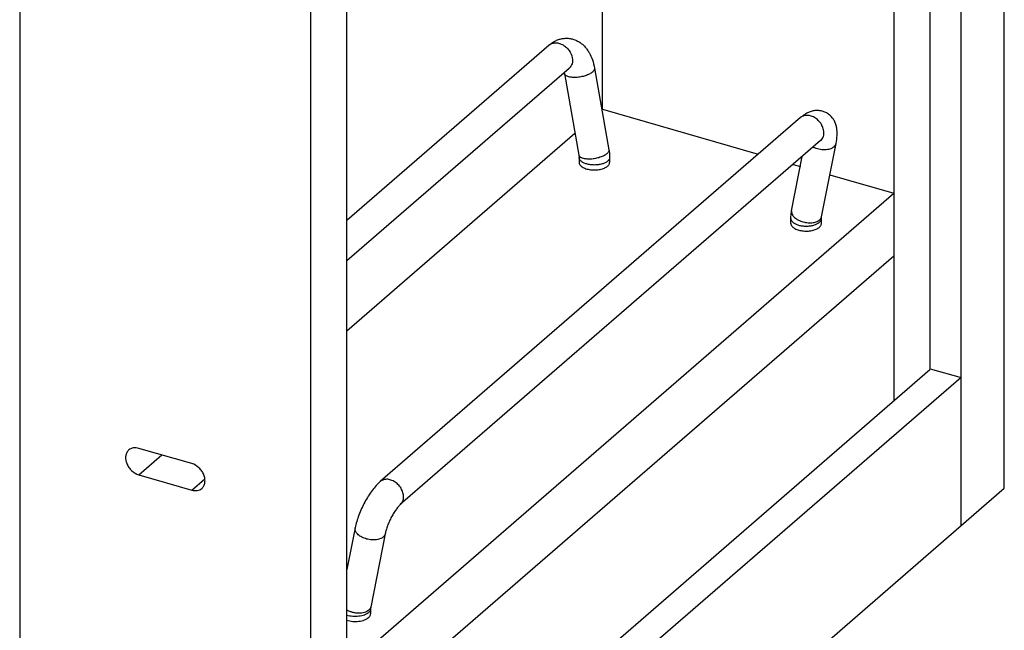
# Model space of a CAD drawing. Units: inches. Extents: x 0 to 17, y 0 to 11.
# Drawn here: x 3.8 to 5.4, y 3.2 to 4.2 of the extents above; entities that cross this region are included whole.
import ezdxf

# ---------------------------------------------------------------- set-up
doc = ezdxf.new("R2010")
doc.units = ezdxf.units.IN
doc.header["$LTSCALE"] = 0.935
doc.header["$MEASUREMENT"] = 0
doc.layers.get('0').update_dxf_attribs({"linetype": 'CONTINUOUS'})
doc.layers.add('02___PRT_ALL_AXES', color=7, linetype='CONTINUOUS')

msp = doc.modelspace()

# ---------------------------------------------------------------- linework, layer by layer
at = {"color": 7, "linetype": 'Continuous'}
for p, q in [((5.3977, 3.4575), (5.3977, 9.1733)), ((5.3269, 3.3962), (5.3269, 9.1119)), ((5.276, 8.6782), (5.276, 3.6517)), ((3.7872, 7.9422), (3.7872, 2.9123)), ((4.3225, 2.8259), (4.3225, 7.8524)), ((4.2635, 2.7748), (4.2635, 7.8047)), ((5.217, 5.1797), (5.217, 3.6006)), ((4.7407, 4.0776), (4.7407, 4.7409)), ((4.3225, 3.8962), (4.6534, 4.1828)), ((4.3225, 3.8301), (4.6862, 4.145)), ((4.7274, 4.145), (4.7511, 4.0115)), ((4.6781, 4.1363), (4.7018, 4.0027)), ((4.7395, 4.0765), (4.7407, 4.0776)), ((4.7407, 4.0776), (4.9953, 4.0041)), ((5.0646, 4.0641), (4.3771, 3.4687)), ((4.3225, 3.7154), (4.6955, 4.0384)), ((5.0973, 4.0263), (4.4098, 3.4309)), ((5.0978, 4.0267), (5.0973, 4.0263)), ((5.0989, 3.9018), (5.1225, 4.0217)), ((4.7018, 4.0027), (4.7022, 3.9989)), ((4.7022, 3.9989), (4.7022, 3.9908)), ((4.7522, 3.9989), (4.7522, 3.9908)), ((5.0498, 3.9115), (5.0673, 4.0003)), ((5.0526, 3.9875), (5.0642, 3.9842)), ((5.1124, 3.9703), (5.217, 3.9401)), ((4.3225, 3.1654), (5.217, 3.9401)), ((5.0486, 3.8908), (5.0486, 3.8989)), ((5.0986, 3.8989), (5.0989, 3.9018)), ((5.0986, 3.8908), (5.0986, 3.8989)), ((4.3225, 3.0634), (5.217, 3.838)), ((4.3225, 3.0632), (5.217, 3.8379)), ((4.2635, 2.7748), (5.276, 3.6517)), ((5.2765, 3.6532), (5.3269, 3.6387)), ((5.3269, 3.6387), (4.2852, 2.7365)), ((4.0687, 3.4979), (3.9821, 3.5229)), ((3.9821, 3.4796), (4.0687, 3.4546)), ((4.2852, 2.494), (5.3977, 3.4575)), ((4.336, 3.3927), (4.3225, 3.3246)), ((4.385, 3.383), (4.3614, 3.2631)), ((4.3614, 3.2631), (4.3611, 3.2602)), ((4.3611, 3.2602), (4.3611, 3.2521))]:
    msp.add_line(p, q, dxfattribs=at)
at = {"color": 9, "linetype": 'Continuous'}
for p, q in [((5.0956, 3.8966), (5.0968, 3.8977)), ((3.9821, 3.4796), (4.0196, 3.5121)), ((4.0687, 3.4546), (4.0901, 3.4731))]:
    msp.add_line(p, q, dxfattribs=at)
for centre, radius, start, end in [((4.6626, 4.1722), 0.014, 127.0368, 130.9175), ((5.0881, 4.037), 0.0142, 310.9123, 319.2648), ((4.706, 4.0035), 0.00422, 190.0667, 193.4614), ((5.0908, 3.9034), 0.00822, 338.3633, 348.803)]:
    msp.add_arc(centre, radius, start, end, dxfattribs=at)
at = {"color": 7, "linetype": 'Continuous'}
msp.add_arc((4.6335, 4.1284), 0.0453, 10.0462, 11.9636, dxfattribs=at)
for points, knots in [([(4.6534, 4.1828), (4.655, 4.1841), (4.6584, 4.1867), (4.664, 4.1899), (4.6699, 4.1922), (4.6752, 4.1934), (4.6794, 4.1938), (4.6826, 4.1938), (4.6859, 4.1936), (4.6901, 4.1929), (4.6953, 4.1914), (4.7011, 4.1887), (4.7064, 4.185), (4.7111, 4.1807), (4.7151, 4.1758), (4.7199, 4.1685), (4.7244, 4.1583), (4.7266, 4.1495), (4.7274, 4.145)], [0, 0, 0, 0, 0.061554, 0.122737, 0.184262, 0.246091, 0.277125, 0.308193, 0.339273, 0.370353, 0.432383, 0.494143, 0.555666, 0.616983, 0.678457, 0.740387, 0.8673, 1, 1, 1, 1]), ([(5.1225, 4.0217), (5.1234, 4.0259), (5.1242, 4.0322), (5.1243, 4.0406), (5.1237, 4.0467), (5.1223, 4.0527), (5.1199, 4.0586), (5.1169, 4.0631), (5.114, 4.0664), (5.1115, 4.0687), (5.1088, 4.0707), (5.1059, 4.0724), (5.1028, 4.0737), (5.0985, 4.0751), (5.0929, 4.0758), (5.0864, 4.0753), (5.0802, 4.0737), (5.0746, 4.0712), (5.0693, 4.0679), (5.0662, 4.0654), (5.0646, 4.0641)], [0, 0, 0, 0, 0.126213, 0.186339, 0.245741, 0.305815, 0.367477, 0.431087, 0.463579, 0.496385, 0.529408, 0.56256, 0.595731, 0.628818, 0.694271, 0.75827, 0.820312, 0.880675, 0.94011, 1, 1, 1, 1]), ([(5.0979, 4.0268), (5.098, 4.0268), (5.0981, 4.0269), (5.0982, 4.027), (5.0983, 4.027), (5.0983, 4.027), (5.0982, 4.027), (5.0981, 4.0269), (5.0981, 4.0268), (5.0979, 4.0268), (5.0978, 4.0267), (5.0976, 4.0265), (5.0975, 4.0264), (5.0973, 4.0263)], [0, 0, 0, 0, 0.153639, 0.246864, 0.279494, 0.307927, 0.344887, 0.396612, 0.462788, 0.543109, 0.637277, 0.745002, 1, 1, 1, 1]), ([(4.7511, 4.0115), (4.7512, 4.0104), (4.7519, 4.0063), (4.7522, 4.0021), (4.7522, 3.9989)], [0, 0, 0, 0, 0.251938, 1, 1, 1, 1]), ([(5.0486, 3.8989), (5.0486, 3.9), (5.0487, 3.9042), (5.0492, 3.9084), (5.0498, 3.9115)], [0, 0, 0, 0, 0.251734, 1, 1, 1, 1]), ([(3.9657, 3.5202), (3.9644, 3.519), (3.962, 3.516), (3.9603, 3.5104), (3.9604, 3.5042), (3.9622, 3.4977), (3.9655, 3.4916), (3.9716, 3.4846), (3.9777, 3.4809), (3.9821, 3.4796)], [0, 0, 0, 0, 0.104403, 0.214721, 0.334327, 0.463297, 0.598999, 0.737055, 1, 1, 1, 1]), ([(3.9821, 3.5229), (3.9806, 3.5233), (3.9776, 3.5239), (3.9731, 3.5237), (3.9691, 3.5225), (3.9667, 3.521), (3.9657, 3.5202)], [0, 0, 0, 0, 0.27048, 0.5257, 0.766825, 1, 1, 1, 1]), ([(4.0851, 3.4574), (4.0864, 3.4585), (4.0887, 3.4615), (4.0904, 3.4671), (4.0904, 3.4734), (4.0886, 3.4798), (4.0852, 3.4859), (4.0792, 3.4929), (4.073, 3.4967), (4.0687, 3.4979)], [0, 0, 0, 0, 0.104403, 0.214721, 0.334327, 0.463297, 0.598999, 0.737055, 1, 1, 1, 1]), ([(4.3771, 3.4687), (4.3747, 3.4665), (4.3699, 3.4618), (4.3634, 3.4538), (4.3572, 3.4447), (4.3515, 3.4349), (4.3464, 3.4245), (4.342, 3.4138), (4.3384, 3.4032), (4.3367, 3.3962), (4.336, 3.3927)], [0, 0, 0, 0, 0.11065, 0.229344, 0.354526, 0.485282, 0.618482, 0.750608, 0.878729, 1, 1, 1, 1]), ([(4.0687, 3.4546), (4.0702, 3.4542), (4.0732, 3.4536), (4.0776, 3.4538), (4.0817, 3.455), (4.084, 3.4565), (4.0851, 3.4574)], [0, 0, 0, 0, 0.27048, 0.5257, 0.766825, 1, 1, 1, 1]), ([(4.4098, 3.4309), (4.4094, 3.4305), (4.4084, 3.4295), (4.4069, 3.4279), (4.4051, 3.4258), (4.4025, 3.4223), (4.3991, 3.4173), (4.3953, 3.4107), (4.3919, 3.4036), (4.3889, 3.3964), (4.3866, 3.3895), (4.3855, 3.3851), (4.385, 3.383)], [0, 0, 0, 0, 0.031978, 0.074441, 0.12538, 0.183045, 0.313098, 0.455568, 0.602838, 0.747756, 0.88295, 1, 1, 1, 1])]:
    msp.add_open_spline(points, degree=3, knots=knots, dxfattribs=at)
at = {"color": 9, "linetype": 'Continuous'}
for points, knots in [([(4.6542, 4.1833), (4.6548, 4.1839), (4.6563, 4.1848), (4.6597, 4.1861), (4.6644, 4.1867), (4.6703, 4.1856), (4.6762, 4.183), (4.6806, 4.1796), (4.6838, 4.1764), (4.6879, 4.1712), (4.6903, 4.166), (4.6911, 4.1617)], [0, 0, 0, 0, 0.051952, 0.104891, 0.215654, 0.33545, 0.46411, 0.599138, 0.66793, 0.736754, 1, 1, 1, 1]), ([(4.6911, 4.1617), (4.6914, 4.1601), (4.6916, 4.1568), (4.6909, 4.1522), (4.6891, 4.1481), (4.6872, 4.1459), (4.6862, 4.145)], [0, 0, 0, 0, 0.272078, 0.527429, 0.767922, 1, 1, 1, 1]), ([(4.7274, 4.145), (4.7275, 4.1445), (4.7274, 4.1434), (4.7268, 4.1417), (4.7256, 4.14), (4.7246, 4.139), (4.724, 4.1385)], [0, 0, 0, 0, 0.20605, 0.433154, 0.695924, 1, 1, 1, 1]), ([(4.724, 4.1385), (4.7233, 4.1379), (4.7217, 4.1367), (4.719, 4.1351), (4.7159, 4.1337), (4.7124, 4.1324), (4.7088, 4.1314), (4.7049, 4.1305), (4.701, 4.1299), (4.6972, 4.1296), (4.6935, 4.1296), (4.69, 4.1298), (4.6869, 4.1303), (4.6841, 4.131), (4.6818, 4.132), (4.6799, 4.1332), (4.6789, 4.1344), (4.6783, 4.1355), (4.6782, 4.136), (4.6781, 4.1363)], [0, 0, 0, 0, 0.055786, 0.118573, 0.187309, 0.260779, 0.337621, 0.416257, 0.495048, 0.572359, 0.646604, 0.716339, 0.780287, 0.837507, 0.887435, 0.930197, 0.966854, 0.983674, 1, 1, 1, 1]), ([(5.1023, 4.035), (5.1027, 4.0373), (5.1027, 4.041), (5.1017, 4.0458), (5.0999, 4.0507), (5.0964, 4.0565), (5.0907, 4.0621), (5.085, 4.0655), (5.0802, 4.0671), (5.0767, 4.0677), (5.0732, 4.0677), (5.07, 4.0671), (5.0671, 4.0659), (5.0654, 4.0647), (5.0646, 4.0641)], [0, 0, 0, 0, 0.119193, 0.183133, 0.249393, 0.386362, 0.52454, 0.657713, 0.721015, 0.781546, 0.839279, 0.894486, 0.947773, 1, 1, 1, 1]), ([(5.0988, 4.0277), (5.0997, 4.0287), (5.1012, 4.031), (5.102, 4.0337), (5.1023, 4.035)], [0, 0, 0, 0, 0.489286, 1, 1, 1, 1]), ([(4.7511, 4.0115), (4.7511, 4.011), (4.7511, 4.0098), (4.7505, 4.0081), (4.7493, 4.0065), (4.7483, 4.0055), (4.7477, 4.0049)], [0, 0, 0, 0, 0.20605, 0.433154, 0.695924, 1, 1, 1, 1]), ([(5.0853, 4.0158), (5.0867, 4.0151), (5.0897, 4.0139), (5.0944, 4.0126), (5.0992, 4.0118), (5.104, 4.0116), (5.1086, 4.012), (5.1128, 4.0129), (5.1164, 4.0143), (5.1184, 4.0157), (5.1193, 4.0164)], [0, 0, 0, 0, 0.133597, 0.271369, 0.409773, 0.545187, 0.674234, 0.794087, 0.902945, 1, 1, 1, 1]), ([(5.1193, 4.0164), (5.1201, 4.0171), (5.1212, 4.0183), (5.1222, 4.0202), (5.1224, 4.0212), (5.1225, 4.0217)], [0, 0, 0, 0, 0.518251, 0.761874, 1, 1, 1, 1]), ([(4.7477, 4.0049), (4.747, 4.0043), (4.7454, 4.0032), (4.7428, 4.0016), (4.7397, 4.0002), (4.7351, 3.9985), (4.7289, 3.9969), (4.7225, 3.9961), (4.7175, 3.996), (4.714, 3.9962), (4.7109, 3.9967), (4.7081, 3.9974), (4.7057, 3.9983), (4.7039, 3.9995), (4.7025, 4.0009), (4.702, 4.002), (4.7019, 4.0025)], [0, 0, 0, 0, 0.05551, 0.117931, 0.186242, 0.259256, 0.41381, 0.569351, 0.643579, 0.713477, 0.777776, 0.835523, 0.886112, 0.929579, 0.966807, 1, 1, 1, 1]), ([(4.7055, 3.9927), (4.705, 3.9931), (4.7041, 3.9941), (4.703, 3.9956), (4.7023, 3.9973), (4.7022, 3.9984), (4.7022, 3.9989)], [0, 0, 0, 0, 0.282092, 0.538347, 0.774719, 1, 1, 1, 1]), ([(4.7522, 3.9989), (4.7522, 3.9984), (4.752, 3.9973), (4.7514, 3.9956), (4.7503, 3.9941), (4.7493, 3.9931), (4.7488, 3.9927)], [0, 0, 0, 0, 0.225311, 0.461876, 0.718484, 1, 1, 1, 1]), ([(4.7488, 3.9927), (4.7483, 3.9922), (4.747, 3.9912), (4.744, 3.9896), (4.7395, 3.9879), (4.7336, 3.9867), (4.7272, 3.9863), (4.7208, 3.9867), (4.7157, 3.9877), (4.712, 3.989), (4.7089, 3.9903), (4.7067, 3.9917), (4.7055, 3.9927)], [0, 0, 0, 0, 0.049394, 0.103547, 0.224475, 0.358682, 0.500038, 0.641391, 0.775621, 0.838107, 0.896633, 1, 1, 1, 1]), ([(5.0486, 3.8989), (5.0486, 3.8984), (5.0487, 3.8973), (5.0494, 3.8956), (5.0505, 3.8941), (5.0514, 3.8931), (5.0519, 3.8927)], [0, 0, 0, 0, 0.225281, 0.461653, 0.717908, 1, 1, 1, 1]), ([(5.0498, 3.9115), (5.0496, 3.9107), (5.0496, 3.909), (5.0502, 3.9065), (5.0515, 3.9039), (5.0535, 3.9015), (5.0561, 3.8992), (5.0603, 3.8964), (5.0666, 3.8937), (5.0734, 3.8922), (5.0789, 3.8918), (5.0829, 3.8919), (5.0867, 3.8925), (5.0901, 3.8934), (5.0931, 3.8947), (5.0949, 3.8959), (5.0956, 3.8966)], [0, 0, 0, 0, 0.043291, 0.089011, 0.138983, 0.194201, 0.254868, 0.320614, 0.463486, 0.613386, 0.687473, 0.759048, 0.826849, 0.889942, 0.947737, 1, 1, 1, 1]), ([(5.0952, 3.8927), (5.0958, 3.8931), (5.0967, 3.8941), (5.0978, 3.8956), (5.0984, 3.8973), (5.0986, 3.8984), (5.0986, 3.8989)], [0, 0, 0, 0, 0.281516, 0.538124, 0.774689, 1, 1, 1, 1]), ([(5.0968, 3.8977), (5.097, 3.8979), (5.0976, 3.8988), (5.0981, 3.8997), (5.0984, 3.9004)], [0, 0, 0, 0, 0.258251, 1, 1, 1, 1]), ([(5.0519, 3.8927), (5.0531, 3.8917), (5.0553, 3.8903), (5.0584, 3.889), (5.0621, 3.8877), (5.0672, 3.8867), (5.0736, 3.8863), (5.08, 3.8867), (5.0859, 3.8879), (5.0904, 3.8896), (5.0934, 3.8912), (5.0947, 3.8922), (5.0952, 3.8927)], [0, 0, 0, 0, 0.103367, 0.161893, 0.224379, 0.358609, 0.499962, 0.641318, 0.775525, 0.896453, 0.950606, 1, 1, 1, 1]), ([(4.4148, 3.4396), (4.4152, 3.4419), (4.4152, 3.4456), (4.4142, 3.4504), (4.4124, 3.4553), (4.4089, 3.4611), (4.4032, 3.4667), (4.3975, 3.4701), (4.3927, 3.4717), (4.3892, 3.4723), (4.3857, 3.4723), (4.3825, 3.4717), (4.3796, 3.4705), (4.3779, 3.4693), (4.3771, 3.4687)], [0, 0, 0, 0, 0.119193, 0.183133, 0.249393, 0.386362, 0.52454, 0.657713, 0.721015, 0.781546, 0.839279, 0.894486, 0.947773, 1, 1, 1, 1]), ([(4.4098, 3.4309), (4.4105, 3.4314), (4.4116, 3.4326), (4.4135, 3.4354), (4.4144, 3.4379), (4.4148, 3.4396)], [0, 0, 0, 0, 0.242801, 0.489054, 1, 1, 1, 1]), ([(4.3818, 3.3777), (4.3811, 3.3771), (4.3793, 3.3759), (4.3763, 3.3746), (4.3729, 3.3736), (4.3691, 3.3731), (4.3651, 3.373), (4.3595, 3.3734), (4.3528, 3.3749), (4.3465, 3.3776), (4.3423, 3.3804), (4.3397, 3.3827), (4.3377, 3.3851), (4.3364, 3.3876), (4.3358, 3.3902), (4.3358, 3.3919), (4.336, 3.3927)], [0, 0, 0, 0, 0.052263, 0.110058, 0.173151, 0.240952, 0.312527, 0.386614, 0.536514, 0.679386, 0.745132, 0.805799, 0.861017, 0.910989, 0.956709, 1, 1, 1, 1]), ([(4.385, 3.383), (4.3849, 3.3825), (4.3847, 3.3815), (4.3837, 3.3797), (4.3826, 3.3784), (4.3818, 3.3777)], [0, 0, 0, 0, 0.238126, 0.481749, 1, 1, 1, 1]), ([(4.3581, 3.2579), (4.3572, 3.2571), (4.355, 3.2557), (4.3512, 3.2542), (4.3467, 3.2533), (4.3419, 3.2531), (4.3369, 3.2534), (4.3318, 3.2544), (4.327, 3.2559), (4.324, 3.2573), (4.3225, 3.2581)], [0, 0, 0, 0, 0.097192, 0.206719, 0.327614, 0.457764, 0.593921, 0.732305, 0.868938, 1, 1, 1, 1]), ([(4.3577, 3.254), (4.3568, 3.2532), (4.3547, 3.2518), (4.351, 3.2501), (4.3466, 3.2488), (4.3419, 3.248), (4.3369, 3.2477), (4.3319, 3.2478), (4.3271, 3.2485), (4.324, 3.2493), (4.3225, 3.2497)], [0, 0, 0, 0, 0.098004, 0.209718, 0.333017, 0.464973, 0.601795, 0.739332, 0.873375, 1, 1, 1, 1]), ([(4.3611, 3.2602), (4.3611, 3.2597), (4.3609, 3.2586), (4.3603, 3.2569), (4.3592, 3.2554), (4.3583, 3.2544), (4.3577, 3.254)], [0, 0, 0, 0, 0.225311, 0.461876, 0.718484, 1, 1, 1, 1]), ([(4.3602, 3.2603), (4.3601, 3.2601), (4.3595, 3.2592), (4.3587, 3.2584), (4.3581, 3.2579)], [0, 0, 0, 0, 0.241349, 1, 1, 1, 1]), ([(4.3614, 3.2631), (4.3613, 3.2627), (4.361, 3.2617), (4.3605, 3.2608), (4.3602, 3.2603)], [0, 0, 0, 0, 0.49431, 1, 1, 1, 1])]:
    msp.add_open_spline(points, degree=3, knots=knots, dxfattribs=at)
at = {"layer": '02___PRT_ALL_AXES', "color": 7, "linetype": 'Continuous'}
for points, knots in [([(4.7022, 3.9908), (4.7022, 3.9901), (4.7024, 3.9887), (4.7035, 3.9867), (4.7052, 3.9848), (4.7074, 3.9831), (4.7102, 3.9816), (4.7134, 3.9803), (4.7169, 3.9794), (4.7221, 3.9785), (4.7288, 3.9781), (4.7354, 3.9789), (4.7403, 3.9801), (4.7436, 3.9813), (4.7464, 3.9828), (4.7481, 3.9839), (4.7488, 3.9846)], [0, 0, 0, 0, 0.038799, 0.080481, 0.127139, 0.179827, 0.238764, 0.303515, 0.373225, 0.446722, 0.599334, 0.749512, 0.82007, 0.885896, 0.946091, 1, 1, 1, 1]), ([(4.7488, 3.9846), (4.7493, 3.985), (4.7503, 3.986), (4.7514, 3.9875), (4.752, 3.9891), (4.7522, 3.9903), (4.7522, 3.9908)], [0, 0, 0, 0, 0.281665, 0.538248, 0.774708, 1, 1, 1, 1]), ([(5.0486, 3.8908), (5.0486, 3.8901), (5.0488, 3.8887), (5.0499, 3.8867), (5.0516, 3.8848), (5.0538, 3.8831), (5.0566, 3.8816), (5.0598, 3.8803), (5.0633, 3.8794), (5.0685, 3.8785), (5.0752, 3.8781), (5.0818, 3.8789), (5.0867, 3.8801), (5.09, 3.8813), (5.0929, 3.8828), (5.0945, 3.8839), (5.0952, 3.8846)], [0, 0, 0, 0, 0.038799, 0.080481, 0.127139, 0.179827, 0.238764, 0.303515, 0.373225, 0.446722, 0.599334, 0.749512, 0.82007, 0.885896, 0.946091, 1, 1, 1, 1]), ([(5.0952, 3.8846), (5.0958, 3.885), (5.0967, 3.886), (5.0978, 3.8875), (5.0984, 3.8891), (5.0986, 3.8903), (5.0986, 3.8908)], [0, 0, 0, 0, 0.281665, 0.538248, 0.774708, 1, 1, 1, 1]), ([(4.3225, 3.2416), (4.324, 3.2412), (4.3271, 3.2404), (4.3319, 3.2397), (4.3369, 3.2396), (4.3419, 3.2399), (4.3466, 3.2407), (4.351, 3.242), (4.3547, 3.2437), (4.3568, 3.2451), (4.3577, 3.2459)], [0, 0, 0, 0, 0.126652, 0.260719, 0.398252, 0.535067, 0.667018, 0.790301, 0.901978, 1, 1, 1, 1]), ([(4.3577, 3.2459), (4.3583, 3.2463), (4.3592, 3.2473), (4.3603, 3.2488), (4.3609, 3.2505), (4.3611, 3.2516), (4.3611, 3.2521)], [0, 0, 0, 0, 0.281665, 0.538248, 0.774708, 1, 1, 1, 1])]:
    msp.add_open_spline(points, degree=3, knots=knots, dxfattribs=at)

doc.saveas('drawing.dxf')
